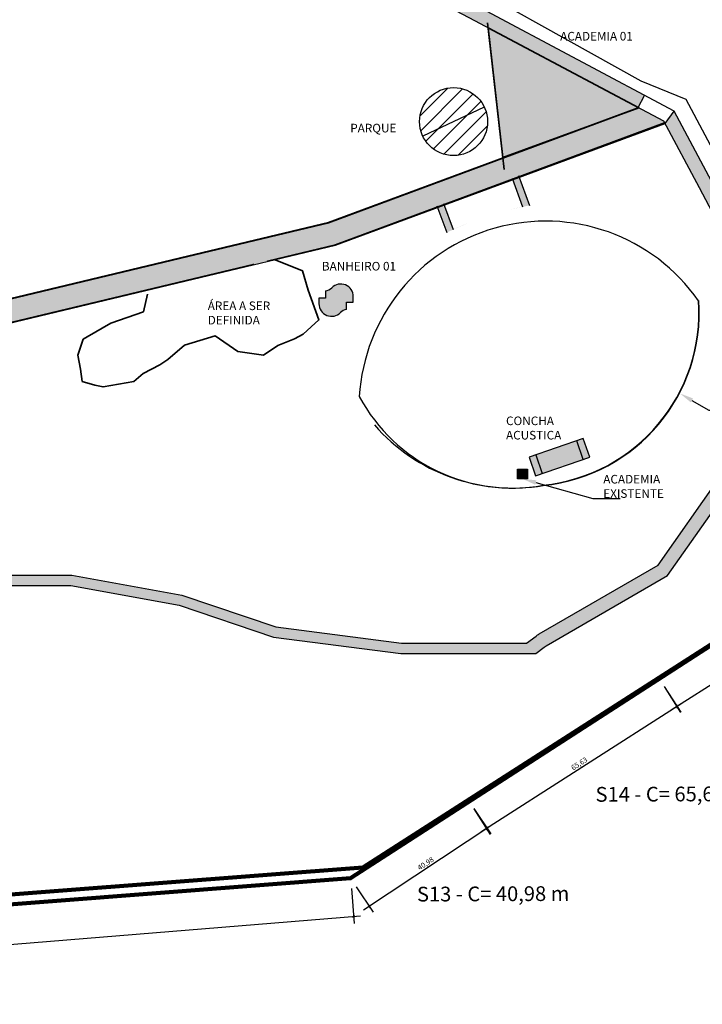
# Model space of a CAD drawing. Units: millimetres. Extents: x 1883 to 2965, y 1574 to 2125.
# Drawn here: x 2490 to 2688, y 1587 to 1873 of the extents above; entities that cross this region are included whole.
import ezdxf
from ezdxf import colors
from ezdxf.entities.mleader import LeaderData, LeaderLine
from ezdxf.math import Vec2, Vec3

# ---------------------------------------------------------------- set-up
doc = ezdxf.new("R2010")
doc.units = ezdxf.units.MM
for name, color, linetype in [('a1', 1, 'Continuous'), ('ARQ-COTA', 14, 'Continuous'), ('ARQ-PISO', 1, 'Continuous'), ('PERIMETRO', 7, 'Continuous')]:
    doc.layers.add(name, color=color, linetype=linetype)
doc.styles.add('REGUA60', font='romans.shx')
doc.styles.get("Standard").update_dxf_attribs({"font": 'arial.ttf'})
doc.dimstyles.new('Escala 1_1000', dxfattribs={"dimtxt": 1.5, "dimasz": 0.8, "dimexe": 2, "dimexo": 3, "dimgap": 0.25, "dimtad": 1, "dimzin": 1, "dimtxsty": 'REGUA60', "dimblk": 'ARCHTICK', "dimcen": 2.5, "dimdle": 2, "dimclrd": 256, "dimclre": 256, "dimclrt": 3, "dimadec": 0, "dimazin": 0, "dimtfac": 1, "dimtmove": 2, "dimatfit": 2, "dimldrblk": 'OPEN30', "dimfxl": 2, "dimarcsym": 0})

# ---------------------------------------------------------------- blocks, each defined once
blk = doc.blocks.new('Banheiro')
for p, q in [((2833.28, -214.13), (2833.28, -216.17)), ((2833.28, -216.17), (2831.35, -216.17)), ((2831.35, -216.17), (2831.35, -217.83)), ((2841.32, -217.42), (2841.32, -215.76)), ((2839.38, -219.46), (2839.38, -217.42)), ((2839.38, -217.42), (2841.32, -217.42))]:
    blk.add_line(p, q)
for centre, radius, start, end in [((2832.7, -210.83), 3.35, 279.9976, 314.9429), ((2837.67, -215.76), 3.65, 360, 135.4939), ((2835, -217.83), 3.65, 180, 315.4939), ((2839.97, -222.76), 3.35, 99.9976, 135.5175)]:
    blk.add_arc(centre, radius, start, end)
blk = doc.blocks.new('_ArchTick')
at = {"color": 0, "linetype": 'ByBlock', "const_width": 0.15}
blk.add_lwpolyline([(-0.5, -0.5), (0.5, 0.5)], dxfattribs=at)
blk = doc.blocks.new('*D10')
at = {"layer": 'ARQ-COTA', "lineweight": -2, "transparency": 16777216}
for p, q in [((2563.86, 2089.54), (2572.67, 2095.14)), ((2569.91, 2095.76), (2788.31, 1752.08)), ((2780.11, 1749.24), (2788.92, 1754.84))]:
    blk.add_line(p, q, dxfattribs=at)
at = {"layer": 'ARQ-COTA', "lineweight": -2, "transparency": 16777216, "xscale": 0.8, "yscale": 0.8, "zscale": 0.8}
for p, rotation in [((2570.98, 2094.07), 122.4352055220072), ((2787.23, 1753.77), 302.4352055220072)]:
    blk.add_blockref('_ArchTick', p, dxfattribs=dict(at, rotation=rotation))
at = {"layer": 'ARQ-COTA', "color": 3, "transparency": 16777216, "insert": (2680.07, 1924.53), "char_height": 1.5, "attachment_point": 5, "rotation": 302.4352, "style": 'REGUA60'}
blk.add_mtext('403,20', dxfattribs=at)
blk = doc.blocks.new('_Open30')
at = {"color": 0, "linetype": 'ByBlock', "lineweight": -2}
for p, q in [((-1, 0.27), (0, 0)), ((0, 0), (-1, -0.27)), ((0, 0), (-1, 0))]:
    blk.add_line(p, q, dxfattribs=at)
blk = doc.blocks.new('*D12')
at = {"layer": 'ARQ-COTA', "lineweight": -2, "transparency": 16777216}
for p, q in [((2563.86, 2089.54), (2566.93, 2091.49)), ((2714.66, 1855.28), (2564.17, 2092.11)), ((2712.21, 1856.09), (2715.28, 1858.04))]:
    blk.add_line(p, q, dxfattribs=at)
at = {"layer": 'ARQ-COTA', "lineweight": -2, "transparency": 16777216, "xscale": 0.8, "yscale": 0.8, "zscale": 0.8}
for p, rotation in [((2565.24, 2090.42), 122.4352055220072), ((2713.59, 1856.97), 302.4352055220072)]:
    blk.add_blockref('_ArchTick', p, dxfattribs=dict(at, rotation=rotation))
at = {"layer": 'ARQ-COTA', "color": 3, "transparency": 16777216, "insert": (2640.38, 1974.31), "char_height": 1.5, "attachment_point": 5, "rotation": 302.4352, "style": 'REGUA60'}
blk.add_mtext('276,60', dxfattribs=at)
blk = doc.blocks.new('*D33')
at = {"layer": 'ARQ-COTA', "lineweight": -2, "transparency": 16777216}
for p, q in [((2586.36, 1621.06), (2587.19, 1610.9)), ((2589.02, 1613.05), (2300.25, 1589.27)), ((2301.57, 1597.6), (2302.41, 1587.44))]:
    blk.add_line(p, q, dxfattribs=at)
at = {"layer": 'ARQ-COTA', "lineweight": -2, "transparency": 16777216, "xscale": 0.8, "yscale": 0.8, "zscale": 0.8}
for p, rotation in [((2587.03, 1612.89), 4.708419071881265), ((2302.24, 1589.43), 184.7084190718813)]:
    blk.add_blockref('_ArchTick', p, dxfattribs=dict(at, rotation=rotation))
at = {"layer": 'ARQ-COTA', "color": 3, "transparency": 16777216, "insert": (2444.54, 1602.3), "char_height": 1.5, "attachment_point": 5, "rotation": 4.7084, "style": 'REGUA60'}
blk.add_mtext('285,75', dxfattribs=at)
blk = doc.blocks.new('*D34')
at = {"layer": 'ARQ-COTA', "lineweight": -2, "transparency": 16777216}
for p, q in [((2621.88, 1644.26), (2626.78, 1636.89)), ((2627.34, 1639.66), (2589.9, 1614.74)), ((2587.77, 1621.55), (2592.68, 1614.18))]:
    blk.add_line(p, q, dxfattribs=at)
at = {"layer": 'ARQ-COTA', "lineweight": -2, "transparency": 16777216, "xscale": 0.8, "yscale": 0.8, "zscale": 0.8}
for p, rotation in [((2625.68, 1638.56), 33.65539274272588), ((2591.57, 1615.85), 213.6553927427259)]:
    blk.add_blockref('_ArchTick', p, dxfattribs=dict(at, rotation=rotation))
at = {"layer": 'ARQ-COTA', "color": 3, "transparency": 16777216, "insert": (2607.99, 1628.15), "char_height": 1.5, "attachment_point": 5, "rotation": 33.6554, "style": 'REGUA60'}
blk.add_mtext('40,98', dxfattribs=at)
blk = doc.blocks.new('*D35')
at = {"layer": 'ARQ-COTA', "lineweight": -2, "transparency": 16777216}
for p, q in [((2677.09, 1679.65), (2681.87, 1672.2)), ((2682.47, 1674.96), (2623.85, 1637.38)), ((2621.84, 1644.23), (2626.61, 1636.78))]:
    blk.add_line(p, q, dxfattribs=at)
at = {"layer": 'ARQ-COTA', "lineweight": -2, "transparency": 16777216, "xscale": 0.8, "yscale": 0.8, "zscale": 0.8}
for p, rotation in [((2680.79, 1673.88), 32.66140120757834), ((2625.53, 1638.46), 212.6614012075783)]:
    blk.add_blockref('_ArchTick', p, dxfattribs=dict(at, rotation=rotation))
at = {"layer": 'ARQ-COTA', "color": 3, "transparency": 16777216, "insert": (2652.54, 1657.14), "char_height": 1.5, "attachment_point": 5, "rotation": 32.6614, "style": 'REGUA60'}
blk.add_mtext('65,63', dxfattribs=at)
blk = doc.blocks.new('*D36')
at = {"layer": 'ARQ-COTA', "lineweight": -2, "transparency": 16777216}
for p, q in [((2779.31, 1744.92), (2784.08, 1737.46)), ((2784.69, 1740.22), (2679.09, 1672.8)), ((2677.08, 1679.65), (2681.85, 1672.19))]:
    blk.add_line(p, q, dxfattribs=at)
at = {"layer": 'ARQ-COTA', "lineweight": -2, "transparency": 16777216, "xscale": 0.8, "yscale": 0.8, "zscale": 0.8}
for p, rotation in [((2783, 1739.15), 32.5576027358558), ((2680.77, 1673.87), 212.5576027358558)]:
    blk.add_blockref('_ArchTick', p, dxfattribs=dict(at, rotation=rotation))
at = {"layer": 'ARQ-COTA', "color": 3, "transparency": 16777216, "insert": (2731.27, 1707.47), "char_height": 1.5, "attachment_point": 5, "rotation": 32.5576, "style": 'REGUA60'}
blk.add_mtext('121,29', dxfattribs=at)

msp = doc.modelspace()

# ---------------------------------------------------------------- hatches: boundary and pattern name
at = {"true_color": 0xffffff}
h = msp.add_hatch(color=7, dxfattribs=at)
h.dxf.hatch_style = 1
h.paths.add_polyline_path([(2001.506, 1956.403, 0.0528969), (2002.862, 1956.611), (2010.464, 1958.619, -0.0298754), (2014.158, 1959.608), (2022.779, 1962.434), (2038.232, 1966.91), (2066.163, 1975.033), (2065.046, 1978.874), (2037.117, 1970.751), (2021.599, 1966.256), (2013.124, 1963.479, 0.0273291), (2009.324, 1962.456), (2001.84, 1960.479, -0.0681517), (2001.167, 1960.396), (1983.144, 1957.747), (1983.049, 1953.69)])
h.paths.add_polyline_path([(1953.6, 1953.405), (1940.921, 1951.541), (1932.327, 1943.868), (1935.75, 1936.005), (1960.77, 1907.159), (1981.463, 1885.908), (1981.594, 1891.507), (1963.716, 1909.867), (1939.173, 1938.163), (1937.15, 1942.812), (1942.69, 1947.758), (1954.182, 1949.447), (1983.049, 1953.69), (1983.144, 1957.747)])
h.paths.add_polyline_path([(2071.586, 1959.225), (2074.936, 1955.09), (2076.906, 1956.686), (2073.557, 1960.821)], flags=9)
h.paths.add_polyline_path([(2338.178, 1848.62), (2358.835, 1848.62), (2358.835, 1857.981), (2338.178, 1857.981)], flags=9)
h.paths.add_polyline_path([(2687.762, 1760.984), (2708.419, 1760.984), (2708.419, 1770.345), (2687.762, 1770.345)], flags=9)
h.paths.add_polyline_path([(2735.565, 1754.569), (2760.108, 1754.569), (2760.108, 1768.097), (2735.565, 1768.097)], flags=9)
h.paths.add_polyline_path([(2658.508, 1733.008), (2679.165, 1733.008), (2679.165, 1742.369), (2658.508, 1742.369)], flags=9)
h.paths.add_polyline_path([(2630.398, 1749.944), (2649.486, 1749.944), (2649.486, 1759.305), (2630.398, 1759.305)], flags=9)
h.paths.add_polyline_path([(2249.51, 1772.258), (2274.44, 1772.258), (2274.44, 1777.41), (2249.51, 1777.41)], flags=9)
h.paths.add_polyline_path([(2265.347, 1791.578), (2294.544, 1791.578), (2294.544, 1796.73), (2265.347, 1796.73)], flags=9)
h.paths.add_polyline_path([(2410.325, 1789.215), (2434.672, 1789.215), (2434.672, 1794.367), (2410.325, 1794.367)], flags=9)
h.paths.add_polyline_path([(2576.899, 1799.041), (2601.246, 1799.041), (2601.246, 1804.193), (2576.899, 1804.193)], flags=9)
h.paths.add_polyline_path([(2245.299, 1606.037), (2275.277, 1606.037), (2275.277, 1611.189), (2245.299, 1611.189)], flags=9)
h.paths.add_polyline_path([(2354.66, 1647.516), (2380.363, 1647.516), (2380.363, 1652.668), (2354.66, 1652.668)], flags=9)
h.paths.add_polyline_path([(2439.278, 1712.16), (2457.414, 1712.16), (2457.414, 1717.312), (2439.278, 1717.312)], flags=9)
h.paths.add_polyline_path([(2076.83, 1973.391), (2094.966, 1973.391), (2094.966, 1978.543), (2076.83, 1978.543)], flags=9)
h.paths.add_polyline_path([(2237.385, 1963.206), (2261.732, 1963.206), (2261.732, 1968.357), (2237.385, 1968.357)], flags=9)
h.paths.add_polyline_path([(2441.935, 2060.957), (2467.728, 2060.957), (2467.728, 2066.109), (2441.935, 2066.109)], flags=9)
h.paths.add_polyline_path([(2184.746, 1957.704), (2209.098, 1957.704), (2209.098, 1962.855), (2184.746, 1962.855)], flags=9)
h.paths.add_polyline_path([(2502.484, 2071.417), (2526.836, 2071.417), (2526.836, 2076.569), (2502.484, 2076.569)], flags=9)
h.paths.add_polyline_path([(2646.28, 1865.802), (2670.632, 1865.802), (2670.632, 1870.954), (2646.28, 1870.954)], flags=9)
h.paths.add_polyline_path([(2585.112, 1839.125), (2601.112, 1839.125), (2601.112, 1844.277), (2585.112, 1844.277)], flags=9)
h = msp.add_hatch(color=7, dxfattribs=at)
h.dxf.hatch_style = 1
h.paths.add_polyline_path([(2568.431, 1948.774), (2560.925, 2023.711), (2557.123, 2021.532), (2564.449, 1948.397), (2566.455, 1925.859, 0.0588019), (2567.055, 1922.991), (2568.657, 1918.215), (2573.573, 1905.351, 0.1323138), (2577.394, 1900.09), (2583.456, 1895.192), (2600.911, 1884.287), (2622.184, 1872.958), (2669.493, 1847.764), (2671.373, 1851.295), (2624.064, 1876.489), (2602.913, 1887.752), (2585.781, 1898.456), (2579.908, 1903.201, -0.1323138), (2577.31, 1906.779), (2572.423, 1919.566), (2570.847, 1924.263, -0.0588019), (2570.439, 1926.213)])
at = {"true_color": 0xcd6928}
h = msp.add_hatch(dxfattribs=at)
h.set_pattern_fill('ANSI31', color=32)
h.set_pattern_definition([(45, (4.2286, 6.5975), (-2.245064, 2.245064), [])])
h.paths.add_polyline_path([(2606.112, 1843.679, 0.1101768), (2607.047, 1839.488), (2624.9, 1847.87, 0.8015148)])
h.paths.add_polyline_path([(2607.047, 1839.488, 0.8015148), (2625.835, 1843.679, 0.1101768), (2624.9, 1847.87)])
at = {"true_color": 0xffffff}
h = msp.add_hatch(color=7, dxfattribs=at)
h.dxf.hatch_style = 1
h.paths.add_polyline_path([(2540.463, 1797.897), (2581.521, 1807.737), (2677.202, 1843.369), (2675.664, 1844.478), (2669.729, 1847.639), (2579.715, 1814.502), (2538.831, 1804.704), (2425.822, 1777.658), (2426.239, 1770.575)])
h = msp.add_hatch(color=7, dxfattribs=at)
h.dxf.hatch_style = 1
h.paths.add_polyline_path([(2564.396, 1696.993), (2537.143, 1706.187), (2533.39, 1706.871), (2533.39, 1703.822), (2536.391, 1703.275), (2563.717, 1694.056), (2600.644, 1689.261), (2639.801, 1689.261), (2642.303, 1691.148, -0.0304886), (2642.862, 1691.518), (2678.087, 1711.873), (2696.075, 1737.536), (2711.053, 1758.904), (2714.228, 1777.803), (2712.492, 1785.171), (2701.082, 1806.827), (2690.826, 1826.336), (2679.942, 1846.732), (2677.319, 1843.15), (2687.292, 1824.463), (2697.544, 1804.963), (2708.715, 1783.758), (2710.15, 1777.67), (2707.258, 1760.459), (2692.799, 1739.832), (2675.32, 1714.894), (2640.861, 1694.981, 0.0304886), (2639.896, 1694.342), (2637.136, 1692.261), (2600.838, 1692.261)])
h.paths.add_polyline_path([(2687.762, 1760.984), (2708.419, 1760.984), (2708.419, 1770.345), (2687.762, 1770.345)], flags=25)
at = {"linetype": 'Continuous'}
h = msp.add_hatch(color=9, dxfattribs=at)
h.dxf.hatch_style = 1
edge = h.paths.add_edge_path()
edge.add_ellipse((2635.81, 1787.793), major_axis=(50.773, 15.976), ratio=0.5668184, start_angle=437.44805, end_angle=439.66004, ccw=False)
edge.add_line((2638.005, 1819.356), (2633.598, 1831.266))
edge.add_line((2633.598, 1831.266), (2631.722, 1830.572))
edge.add_line((2631.722, 1830.572), (2636.015, 1818.972))
edge = h.paths.add_edge_path()
edge.add_line((2611.829, 1823.201), (2609.953, 1822.506))
edge.add_line((2609.953, 1822.506), (2614.024, 1811.506))
edge.add_ellipse((2635.81, 1787.793), major_axis=(50.773, 15.976), ratio=0.5668184, start_angle=462.67081, end_angle=464.87507, ccw=False)
edge.add_line((2615.838, 1812.367), (2611.829, 1823.201))
at = {"true_color": 0xffffff}
h = msp.add_hatch(color=7, dxfattribs=at)
h.dxf.hatch_style = 1
h.paths.add_polyline_path([(2584.962, 1791.213), (2586.9, 1791.213), (2586.9, 1792.87, 0.6679673), (2580.671, 1795.452, -0.1562378), (2578.862, 1794.5), (2578.862, 1792.463), (2576.924, 1792.463), (2576.924, 1790.805, 0.6679673), (2583.154, 1788.223, -0.1562378), (2584.962, 1789.175)])
h = msp.add_hatch(color=7, dxfattribs=at)
h.dxf.hatch_style = 1
h.paths.add_polyline_path([(2505.274, 1711.992), (2470.933, 1711.992), (2456.958, 1717.601), (2448.294, 1728.657), (2431.006, 1755.927), (2426.239, 1770.243), (2426.239, 1770.575), (2424.647, 1770.216, -0.0356387), (2423.239, 1770.001), (2423.239, 1769.757), (2428.275, 1754.631), (2442.66, 1731.94), (2437.951, 1720.245), (2440.784, 1719.25), (2444.638, 1728.82), (2445.84, 1726.924), (2455.094, 1715.117), (2470.353, 1708.992), (2505.003, 1708.992), (2533.39, 1703.822), (2533.39, 1706.871)])
h = msp.add_hatch(color=7, dxfattribs=at)
h.dxf.hatch_style = 1
h.paths.add_polyline_path([(2639.814, 1746.927), (2641.684, 1741.496), (2653.587, 1745.594), (2651.717, 1751.026)])
h = msp.add_hatch(color=8)
h.dxf.hatch_style = 1
h.paths.add_polyline_path([(2653.608, 1751.677), (2651.717, 1751.026), (2653.587, 1745.594), (2655.479, 1746.245)])
h = msp.add_hatch(color=8)
h.dxf.hatch_style = 1
h.paths.add_polyline_path([(2639.814, 1746.927), (2637.923, 1746.276), (2639.793, 1740.845), (2641.684, 1741.496)])
at = {"true_color": 0xf27172}
h = msp.add_hatch(color=11, dxfattribs=at)
h.dxf.hatch_style = 1
h.paths.add_polyline_path([(2637.444, 1742.768), (2634.488, 1742.768), (2634.488, 1739.994), (2637.444, 1739.994)])
at = {"layer": 'a1', "lineweight": 35}
h = msp.add_hatch(color=256, dxfattribs=at)
h.dxf.hatch_style = 1
h.paths.add_polyline_path([(2626.006, 1870.923), (2630.267, 1833.232), (2669.493, 1847.764)])
at = {"layer": 'ARQ-PISO', "true_color": 0xffffff}
h = msp.add_hatch(color=7, dxfattribs=at)
h.dxf.hatch_style = 1
h.paths.add_polyline_path([(2579.773, 1814.311), (2607.884, 1824.726), (2607.803, 1824.909), (2579.715, 1814.502), (2538.831, 1804.704), (2530.877, 1802.798), (2530.921, 1802.603), (2538.878, 1804.51)])
h.paths.add_polyline_path([(2669.729, 1847.639), (2669.493, 1847.764), (2607.803, 1824.909), (2607.884, 1824.726)])
h = msp.add_hatch(color=7, dxfattribs=at)
h.dxf.hatch_style = 1
h.paths.add_polyline_path([(2633.111, 1826.82), (2633.041, 1827.008), (2613.147, 1819.637), (2613.217, 1819.45)])
h.paths.add_polyline_path([(2611.272, 1818.942), (2611.341, 1818.755), (2613.217, 1819.45), (2613.147, 1819.637)])
h.paths.add_polyline_path([(2634.986, 1827.515), (2634.917, 1827.703), (2633.041, 1827.008), (2633.111, 1826.82)])
h.paths.add_polyline_path([(2634.917, 1827.703), (2634.986, 1827.515), (2677.297, 1843.191), (2677.202, 1843.369)])
h = msp.add_hatch(color=7, dxfattribs=at)
h.dxf.hatch_style = 1
h.paths.add_polyline_path([(2581.753, 1807.793), (2610.636, 1818.493), (2610.555, 1818.677), (2581.695, 1807.984), (2562.015, 1803.268), (2562.09, 1803.08)])
h = msp.add_hatch(color=7, dxfattribs=at)
h.dxf.hatch_style = 1
h.paths.add_polyline_path([(2530.921, 1802.603), (2530.877, 1802.798), (2428.559, 1778.276), (2423.104, 1777.043, -0.0197175), (2422.871, 1777), (2422.987, 1776.816, 0.0128342), (2423.148, 1776.848), (2428.584, 1778.077, 0.0032481), (2428.625, 1778.086)])
h = msp.add_hatch(color=7, dxfattribs=at)
h.dxf.hatch_style = 1
h.paths.add_polyline_path([(2540.463, 1797.897), (2558.045, 1802.111), (2557.868, 1802.274), (2540.416, 1798.091), (2532.376, 1796.164), (2532.42, 1795.969)])
h = msp.add_hatch(color=7, dxfattribs=at)
h.dxf.hatch_style = 1
h.paths.add_polyline_path([(2532.42, 1795.969), (2532.376, 1796.164), (2430.163, 1771.668, -0.0032481), (2430.039, 1771.639), (2426.708, 1770.886), (2426.821, 1770.707), (2430.083, 1771.444, 0.0032481), (2430.209, 1771.473)])

# ---------------------------------------------------------------- linework, layer by layer
at = {"color": 1}
for p, q in [((2669.493, 1847.764), (2671.373, 1851.295)), ((2624.9, 1847.87), (2607.047, 1839.488)), ((2677.319, 1843.15), (2679.942, 1846.732)), ((2632.937, 1827.289), (2636.015, 1818.972)), ((2634.812, 1827.984), (2638.005, 1819.356)), ((2611.168, 1819.224), (2614.029, 1811.494)), ((2613.043, 1819.919), (2615.842, 1812.357)), ((2653.608, 1751.677), (2637.923, 1746.276)), ((2653.587, 1745.594), (2651.717, 1751.026)), ((2655.479, 1746.245), (2653.608, 1751.677)), ((2639.814, 1746.927), (2641.684, 1741.496)), ((2637.923, 1746.276), (2639.793, 1740.845)), ((2639.793, 1740.845), (2655.479, 1746.245))]:
    msp.add_line(p, q, dxfattribs=at)
at = {"color": 1, "linetype": 'Continuous'}
for p, q in [((2581.753, 1807.793), (2677.319, 1843.15)), ((2540.463, 1797.897), (2581.753, 1807.793))]:
    msp.add_line(p, q, dxfattribs=at)
msp.add_lwpolyline([(1983.447, 1970.69), (2563.294, 2083.816), (2777.582, 1747.634), (2586.11, 1624.048), (2242.742, 1597.583), (1981.057, 1868.556), (1983.447, 1970.69)])
at = {"color": 7, "true_color": 0xffffff}
msp.add_lwpolyline([(2586.222, 2047.845), (2574.682, 2040.488), (2569.928, 2033.11), (2565.241, 2026.669), (2571.459, 1973.331), (2575.303, 1925.365), (2582.653, 1907.014), (2605.037, 1891.999), (2670.321, 1855.542), (2683.353, 1850.17), (2715.642, 1789.507), (2718.372, 1777.401), (2723.405, 1771.192), (2733.74, 1770.059), (2745.297, 1774.615)], dxfattribs=at)
at = {"color": 1}
for points in [[(2639.801, 1689.261), (2642.303, 1691.148, -0.0304886), (2642.862, 1691.518), (2678.087, 1711.873), (2696.075, 1737.536), (2711.053, 1758.904), (2714.228, 1777.803), (2712.492, 1785.171), (2701.082, 1806.827), (2690.826, 1826.336), (2679.942, 1846.732), (2624.064, 1876.489), (2602.913, 1887.752), (2585.781, 1898.456), (2579.908, 1903.201, -0.1323138), (2577.31, 1906.779), (2572.423, 1919.566), (2570.847, 1924.263, -0.0588019), (2570.439, 1926.213), (2568.431, 1948.774), (2560.925, 2023.711)], [(2637.136, 1692.261), (2639.896, 1694.342, -0.0304886), (2640.861, 1694.981), (2675.32, 1714.894), (2692.799, 1739.832), (2707.258, 1760.459), (2710.15, 1777.67), (2708.715, 1783.758), (2697.544, 1804.963), (2687.292, 1824.463), (2676.986, 1843.774), (2622.184, 1872.958), (2600.911, 1884.287), (2583.456, 1895.192), (2577.394, 1900.09, -0.1323138), (2573.573, 1905.351), (2568.657, 1918.215), (2567.055, 1922.991, -0.0588019), (2566.455, 1925.859), (2564.449, 1948.397), (2556.944, 2023.312)]]:
    msp.add_lwpolyline(points, format="xyb", dxfattribs=at)
at = {"color": 1, "linetype": 'Continuous'}
for points in [[(2152.032, 1981.818), (2147.138, 1964.673), (2147.138, 1948.721), (2158.468, 1938.46), (2178.162, 1921.808), (2190.729, 1899.603), (2220.57, 1876.695), (2235.772, 1866.029), (2244.03, 1857.782), (2268.226, 1832.207), (2298.737, 1801.09, 0.0126416), (2299.1, 1800.738), (2314.363, 1786.67), (2341.667, 1772.843), (2376.183, 1767.97), (2422.873, 1769.979, 0.0448402), (2424.647, 1770.216), (2430.083, 1771.444, 0.0032481), (2430.209, 1771.473), (2540.463, 1797.897), (2581.753, 1807.793), (2677.297, 1843.191)], [(2152.231, 1981.787), (2147.338, 1964.645), (2147.338, 1948.81), (2158.6, 1938.61), (2178.319, 1921.937), (2190.883, 1899.737), (2220.689, 1876.857), (2235.901, 1866.183), (2244.173, 1857.921), (2268.37, 1832.346), (2298.88, 1801.23, 0.0126416), (2299.236, 1800.885), (2314.478, 1786.836), (2341.728, 1773.036), (2376.193, 1768.171), (2422.864, 1770.179, 0.0448402), (2424.603, 1770.411), (2430.039, 1771.639, 0.0032481), (2430.163, 1771.668), (2540.416, 1798.091), (2557.868, 1802.274)], [(2158.915, 1981.156), (2153.938, 1963.721), (2153.938, 1951.737), (2162.947, 1943.578), (2183.481, 1926.215), (2195.966, 1904.155), (2224.595, 1882.178), (2240.16, 1871.257), (2248.903, 1862.525), (2273.124, 1836.925), (2303.593, 1805.851, 0.0126416), (2303.709, 1805.738), (2318.278, 1792.31), (2343.734, 1779.419), (2376.515, 1774.791), (2422.58, 1776.773, 0.0448402), (2423.148, 1776.848), (2428.584, 1778.077, 0.0032481), (2428.625, 1778.086), (2538.878, 1804.51), (2579.773, 1814.311), (2669.729, 1847.639)], [(2159.107, 1981.101), (2154.138, 1963.693), (2154.138, 1951.826), (2163.079, 1943.728), (2183.638, 1926.345), (2196.12, 1904.289), (2224.714, 1882.339), (2240.289, 1871.411), (2249.047, 1862.664), (2273.268, 1837.063), (2303.735, 1805.991, 0.0126416), (2303.844, 1805.885), (2318.393, 1792.476), (2343.795, 1779.612), (2376.525, 1774.991), (2422.572, 1776.972, 0.0448402), (2423.104, 1777.043), (2428.54, 1778.272, 0.0032481), (2428.578, 1778.281), (2538.831, 1804.704), (2579.715, 1814.502), (2669.493, 1847.764)]]:
    msp.add_lwpolyline(points, format="xyb", dxfattribs=at)
msp.add_lwpolyline([(2562.015, 1803.268), (2581.695, 1807.984), (2677.202, 1843.369)], dxfattribs=at)
at = {"color": 1, "lineweight": 35}
for points in [[(2508.528, 1780.501), (2506.998, 1775.922), (2507.753, 1771.778), (2508.256, 1768.259), (2511.898, 1767.129), (2514.324, 1766.673), (2523.213, 1768.212), (2525.984, 1770.521), (2530.761, 1773.097), (2533.089, 1774.604), (2537.907, 1778.769), (2546.794, 1781.462), (2553.396, 1776.978), (2560.886, 1775.879), (2565.044, 1778.636), (2569.879, 1780.646), (2572.393, 1781.967), (2574.656, 1784.101), (2576.93, 1786.09), (2573.852, 1794.721), (2572.194, 1800.325), (2564.205, 1803.587)], [(2508.528, 1780.501), (2509.737, 1781.203), (2516.598, 1785.188), (2526.028, 1788.501), (2527.151, 1793.553)]]:
    msp.add_lwpolyline(points, dxfattribs=at)
at = {"color": 1}
for points in [[(2426.239, 1774.676), (2426.239, 1770.243), (2431.006, 1755.927), (2448.294, 1728.657), (2456.958, 1717.601), (2470.933, 1711.992), (2505.274, 1711.992), (2537.143, 1706.187), (2564.396, 1696.993), (2600.838, 1692.261), (2637.136, 1692.261)], [(2444.638, 1728.82), (2445.84, 1726.924), (2455.094, 1715.117), (2470.353, 1708.992), (2505.003, 1708.992), (2536.391, 1703.275), (2563.717, 1694.056), (2600.644, 1689.261), (2639.801, 1689.261)]]:
    msp.add_lwpolyline(points, dxfattribs=at)
msp.add_lwpolyline([(2634.488, 1742.768), (2637.444, 1742.768), (2637.444, 1739.994), (2634.488, 1739.994)], close=True, dxfattribs=at)
msp.add_circle((2615.974, 1843.679), 9.861, dxfattribs=at)
for centre, radius, start, end in [((2642.686, 1760.641), 54.138, 34.94271, 176.60046), ((2636.736, 1788.265), 50.421, 275.99806, 3.91569), ((2636.736, 1788.265), 50.521, 275.99806, 3.91569), ((2632.989, 1787.622), 50.315, 208.19153, 280.31542), ((2633.271, 1790.742), 53.441, 221.09903, 279.41716)]:
    msp.add_arc(centre, radius, start, end, dxfattribs=at)
at = {"layer": 'a1', "color": 32, "lineweight": 35, "true_color": 0xcd6928}
msp.add_line((2625.849, 1872.313), (2630.655, 1829.804), dxfattribs=at)
at = {"layer": 'a1', "color": 8, "lineweight": 35}
msp.add_lwpolyline([(2777.582, 1747.634), (2586.11, 1624.048), (2337.396, 1604.878), (2242.742, 1597.583), (1890.848, 1953.408), (2561.328, 2087.934), (2777.582, 1747.634)], dxfattribs=at)
at = {"layer": 'a1', "color": 32, "lineweight": 200, "true_color": 0xcd6928}
msp.add_lwpolyline([(1977.455, 1872.592), (2242.742, 1597.583), (2586.11, 1624.048), (2776.601, 1747.096), (2563.299, 2084.68), (1981.306, 1970.679), (1977.455, 1872.592)], dxfattribs=at)
at = {"layer": 'a1', "color": 32, "lineweight": 35, "true_color": 0xcd6928}
msp.add_lwpolyline([(2626.006, 1870.923), (2669.729, 1847.639), (2630.267, 1833.232), (2626.006, 1870.923)], dxfattribs=at)
at = {"layer": 'ARQ-PISO'}
for p, q in [((2558.045, 1802.111), (2557.773, 1802.363)), ((2562.09, 1803.08), (2562.015, 1803.268))]:
    msp.add_line(p, q, dxfattribs=at)
at = {"layer": 'PERIMETRO', "color": 30, "lineweight": 100, "true_color": 0xf26722}
msp.add_lwpolyline([(2777.582, 1747.634), (2589.648, 1627.161), (2442.045, 1615.865), (2364.438, 1608.423), (2301.322, 1600.592), (2242.742, 1597.583), (1890.848, 1953.408), (2257.846, 2028.19), (2365.339, 2049.351), (2561.328, 2087.934), (2777.582, 1747.634), (2744.739, 1726.58)], dxfattribs=at)

# ---------------------------------------------------------------- block references
msp.add_blockref('Banheiro', (-254.421, 2008.633))

# ---------------------------------------------------------------- texts
at = {"color": 7, "true_color": 0xffffff, "char_height": 2.5, "attachment_point": 1}
for s, insert in [('ACADEMIA 01', (2646.91, 1869.71)), ('PARQUE', (2586.007, 1843.035)), ('BANHEIRO 01', (2577.78, 1802.95)), ('ÁREA A SER DEFINIDA', (2544.666, 1791.457)), ('CONCHA ACUSTICA', (2631.197, 1758.063)), ('ACADEMIA EXISTENTE', (2659.41, 1741.125))]:
    msp.add_mtext_dynamic_manual_height_columns(s, width=24.03942, gutter_width=12.5, heights=[0], dxfattribs=dict(at, insert=insert))
at = {"color": 2, "char_height": 4.28255, "attachment_point": 1, "rotation": 0.25336}
for s, insert in [('S14 - C= 65,63 m', (2657.147, 1650.518)), ('S13 - C= 40,98 m', (2605.356, 1621.554))]:
    msp.add_mtext_dynamic_manual_height_columns(s, width=52.27291, gutter_width=21.413, heights=[22.94], dxfattribs=dict(at, insert=insert))

# ---------------------------------------------------------------- dimensions: what is measured, and where the dimension line sits
at = {"layer": 'ARQ-COTA'}
for p1, p2, distance, picture, middle in [((2561.328, 2087.934), (2777.582, 1747.634), 11.435, '*D10', (2680.071, 1924.53)), ((2709.681, 1854.484), (2561.328, 2087.934), -4.634, '*D12', (2640.38, 1974.307)), ((2777.7, 1747.448), (2675.471, 1682.176), 9.85, '*D36', (2731.271, 1707.473)), ((2675.471, 1682.176), (2620.217, 1646.757), 9.85, '*D35', (2652.543, 1657.136)), ((2620.217, 1646.757), (2586.11, 1624.048), 9.852, '*D34', (2607.99, 1628.153)), ((2586.11, 1624.048), (2301.322, 1600.592), 11.196, '*D33', (2444.541, 1602.301))]:
    dim = msp.add_aligned_dim(p1=p1, p2=p2, distance=distance, dimstyle='Escala 1_1000', dxfattribs=at)
    dim.commit()
    dim.dimension.update_dxf_attribs({"geometry": picture, "text_midpoint": middle})

# ---------------------------------------------------------------- leaders
at = {"color": 7, "true_color": 0xffffff}
ml = msp.add_multileader_mtext('Standard', dxfattribs=at)
ml.set_content('', color=(255, 255, 255))
ml.set_leader_properties()
ml.build(insert=Vec2(0, 0))
ctx = ml.context
ctx.base_point, ctx.plane_origin = Vec3(2698.063, 1759.881), Vec3(2681.659, 1764.756)
notes = []
notes.append((ctx, [(0, (1, 1, 0), (2690.063, 1759.881), (1, 0), 8, [(0, [(2681.659, 1764.756)], 0, [])])]))
ctx.mtext.insert, ctx.mtext.flow_direction = Vec3(2700.063, 1761.881), 5
ml = msp.add_multileader_mtext('Standard', dxfattribs=at)
ml.set_content('', color=(255, 255, 255))
ml.set_leader_properties()
ml.build(insert=Vec2(0, 0))
ctx = ml.context
ctx.base_point, ctx.plane_origin = Vec3(2664.34, 1734.247), Vec3(2635.966, 1739.994)
notes.append((ctx, [(0, (1, 1, 0), (2656.34, 1734.247), (1, 0), 8, [(0, [(2635.966, 1739.994)], 0, [])])]))
ctx.mtext.insert, ctx.mtext.flow_direction = Vec3(2666.34, 1736.247), 5
for ctx, leaders in notes:
    for number, flags, end, landing, length, lines in leaders:
        leader = LeaderData()
        leader.index, (leader.has_last_leader_line, leader.has_dogleg_vector, leader.attachment_direction) = number, flags
        leader.last_leader_point, leader.dogleg_vector, leader.dogleg_length = Vec3(end), Vec3(landing), length
        for number, points, colour, breaks in lines:
            line = LeaderLine()
            line.index, line.vertices, line.color, line.breaks = number, Vec3.list(points), colors.encode_raw_color(colour), breaks
            leader.lines.append(line)
        ctx.leaders.append(leader)

doc.saveas('drawing.dxf')
